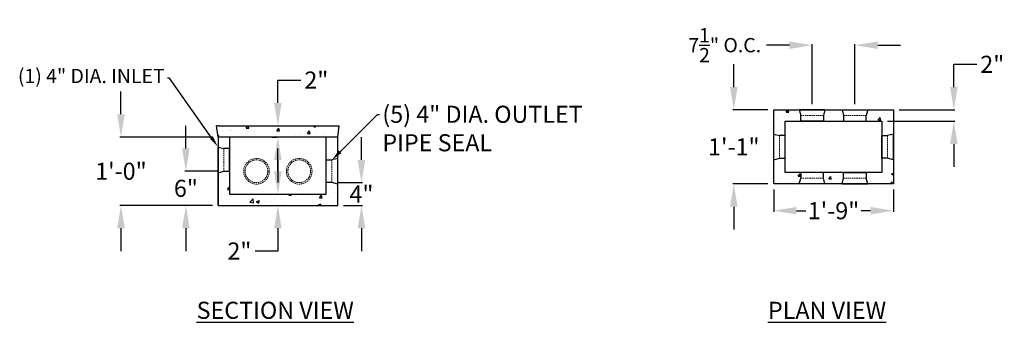
# Model space of a CAD drawing. Units: inches. Extents: x 130 to 1778, y -317 to 70.
import ezdxf
from ezdxf import colors
from ezdxf.entities.mleader import LeaderData, LeaderLine
from ezdxf.math import Vec2, Vec3

# ---------------------------------------------------------------- set-up
doc = ezdxf.new("R2010")
doc.units = ezdxf.units.IN
doc.header["$MEASUREMENT"] = 0
doc.linetypes.add('HIDDEN', pattern=[0.375, 0.25, -0.125])
doc.layers.add('Concrete', color=1, linetype='Continuous')
doc.layers.add('Hidden Line', color=2, linetype='HIDDEN', lineweight=20)
doc.styles.get("Standard").update_dxf_attribs({"font": 'arial.ttf', "height": 3})
doc.dimstyles.get("Standard").update_dxf_attribs({"dimtxt": 4, "dimasz": 4, "dimexe": 0.18, "dimexo": 1, "dimgap": 1, "dimtad": 0, "dimtih": 1, "dimtoh": 1, "dimdec": 4, "dimrnd": 0.007, "dimzin": 3, "dimdsep": 46, "dimlunit": 4, "dimtxsty": 'Standard', "dimcen": 0.09, "dimadec": 0, "dimazin": 0, "dimtm": 1e-09, "dimtfac": 1, "dimtdec": 4, "dimtofl": 0, "dimtmove": 0, "dimatfit": 1, "dimfxl": 1, "dimtolj": 1, "dimtzin": 0, "dimarcsym": 0})

# ---------------------------------------------------------------- blocks, each defined once
blk = doc.blocks.new('*D36')
at = {"layer": 'Concrete', "color": 0, "lineweight": -2, "transparency": 16777216}
for p, q in [((1665.45, -288.28), (1665.45, -284.28)), ((1661.28, -292.28), (1665.63, -292.28)), ((1662.28, -296.28), (1665.63, -296.28)), ((1665.45, -300.28), (1665.45, -304.28))]:
    blk.add_line(p, q, dxfattribs=at)
at = {"layer": 'Concrete', "color": 0, "transparency": 16777216}
for points in [[(1664.78, -288.28), (1666.11, -288.28), (1665.45, -292.28)], [(1664.78, -300.28), (1666.11, -300.28), (1665.45, -296.28)]]:
    blk.add_solid(points, dxfattribs=at)
at = {"layer": 'Defpoints', "color": 0, "transparency": 16777216}
for p in [(1660.28, -292.28), (1665.45, -292.28), (1661.28, -296.28)]:
    blk.add_point(p, dxfattribs=at)
at = {"layer": 'Concrete', "color": 0, "transparency": 16777216, "insert": (1665.45, -294.28), "char_height": 3, "attachment_point": 5}
blk.add_mtext('\\A1;4"', dxfattribs=at)
blk = doc.blocks.new('*D37')
at = {"layer": 'Concrete', "color": 0, "lineweight": -2, "transparency": 16777216}
for p, q in [((1634.64, -286.28), (1634.64, -282.28)), ((1640.28, -290.28), (1634.46, -290.28)), ((1639.28, -296.28), (1634.46, -296.28)), ((1634.64, -300.28), (1634.64, -304.28))]:
    blk.add_line(p, q, dxfattribs=at)
at = {"layer": 'Concrete', "color": 0, "transparency": 16777216}
for points in [[(1633.97, -286.28), (1635.3, -286.28), (1634.64, -290.28)], [(1633.97, -300.28), (1635.3, -300.28), (1634.64, -296.28)]]:
    blk.add_solid(points, dxfattribs=at)
at = {"layer": 'Defpoints', "color": 0, "transparency": 16777216}
for p in [(1634.64, -290.28), (1641.28, -290.28), (1640.28, -296.28)]:
    blk.add_point(p, dxfattribs=at)
at = {"layer": 'Concrete', "color": 0, "transparency": 16777216, "insert": (1634.64, -293.28), "char_height": 3, "attachment_point": 5}
blk.add_mtext('\\A1;6"', dxfattribs=at)
blk = doc.blocks.new('*D47')
at = {"layer": 'Concrete', "color": 0, "lineweight": -2, "transparency": 16777216}
for p, q in [((1740.54, -268.15), (1736.54, -268.15)), ((1744.54, -278.51), (1744.54, -267.97)), ((1752.04, -278.51), (1752.04, -267.97)), ((1756.04, -268.15), (1760.04, -268.15))]:
    blk.add_line(p, q, dxfattribs=at)
at = {"layer": 'Concrete', "color": 0, "transparency": 16777216}
for points in [[(1740.54, -267.49), (1740.54, -268.82), (1744.54, -268.15)], [(1756.04, -267.49), (1756.04, -268.82), (1752.04, -268.15)]]:
    blk.add_solid(points, dxfattribs=at)
at = {"layer": 'Defpoints', "color": 0, "transparency": 16777216}
for p in [(1752.04, -268.15), (1744.54, -279.51), (1752.04, -279.51)]:
    blk.add_point(p, dxfattribs=at)
at = {"layer": 'Concrete', "color": 0, "transparency": 16777216, "insert": (1729.19, -268.15), "char_height": 3, "attachment_point": 5}
blk.add_mtext('\\A1;{\\H0.83333x;7{\\H1.000000x;\\S1/2;}" O.C.}', dxfattribs=at)
blk = doc.blocks.new('*D48')
at = {"layer": 'Concrete', "color": 0, "lineweight": -2, "transparency": 16777216}
for p, q in [((1769.41, -275.51), (1769.41, -271.51)), ((1769.41, -271.51), (1773.41, -271.51)), ((1759.79, -279.51), (1769.59, -279.51)), ((1757.79, -281.51), (1769.59, -281.51)), ((1769.41, -285.51), (1769.41, -289.51))]:
    blk.add_line(p, q, dxfattribs=at)
at = {"layer": 'Concrete', "color": 0, "transparency": 16777216}
for points in [[(1768.74, -275.51), (1770.07, -275.51), (1769.41, -279.51)], [(1768.74, -285.51), (1770.07, -285.51), (1769.41, -281.51)]]:
    blk.add_solid(points, dxfattribs=at)
at = {"layer": 'Defpoints', "color": 0, "transparency": 16777216}
for p in [(1758.79, -279.51), (1769.41, -279.51), (1756.79, -281.51)]:
    blk.add_point(p, dxfattribs=at)
at = {"layer": 'Concrete', "color": 0, "transparency": 16777216, "insert": (1776.15, -271.51), "char_height": 3, "attachment_point": 5}
blk.add_mtext('\\A1;2"', dxfattribs=at)
blk = doc.blocks.new('*D49')
at = {"layer": 'Concrete', "color": 0, "lineweight": -2, "transparency": 16777216}
for p, q in [((1737.79, -293.51), (1737.79, -297.38)), ((1758.79, -293.51), (1758.79, -297.38)), ((1741.79, -297.2), (1743.44, -297.2)), ((1754.79, -297.2), (1753.13, -297.2))]:
    blk.add_line(p, q, dxfattribs=at)
at = {"layer": 'Concrete', "color": 0, "transparency": 16777216}
for points in [[(1741.79, -296.54), (1741.79, -297.87), (1737.79, -297.2)], [(1754.79, -296.54), (1754.79, -297.87), (1758.79, -297.2)]]:
    blk.add_solid(points, dxfattribs=at)
at = {"layer": 'Defpoints', "color": 0, "transparency": 16777216}
for p in [(1737.79, -292.51), (1758.79, -292.51), (1758.79, -297.2)]:
    blk.add_point(p, dxfattribs=at)
at = {"layer": 'Concrete', "color": 0, "transparency": 16777216, "insert": (1748.29, -297.2), "char_height": 3, "attachment_point": 5}
blk.add_mtext('\\A1;1\'-9"', dxfattribs=at)
blk = doc.blocks.new('*D50')
at = {"layer": 'Concrete', "color": 0, "lineweight": -2, "transparency": 16777216}
for p, q in [((1730.79, -275.51), (1730.79, -271.51)), ((1736.79, -279.51), (1730.61, -279.51)), ((1736.79, -292.51), (1730.61, -292.51)), ((1730.79, -296.51), (1730.79, -300.51))]:
    blk.add_line(p, q, dxfattribs=at)
at = {"layer": 'Concrete', "color": 0, "transparency": 16777216}
for points in [[(1730.13, -275.51), (1731.46, -275.51), (1730.79, -279.51)], [(1730.13, -296.51), (1731.46, -296.51), (1730.79, -292.51)]]:
    blk.add_solid(points, dxfattribs=at)
at = {"layer": 'Defpoints', "color": 0, "transparency": 16777216}
for p in [(1737.79, -279.51), (1730.79, -292.51), (1737.79, -292.51)]:
    blk.add_point(p, dxfattribs=at)
at = {"layer": 'Concrete', "color": 0, "transparency": 16777216, "insert": (1730.79, -286.01), "char_height": 3, "attachment_point": 5}
blk.add_mtext('\\A1;1\'-1"', dxfattribs=at)
blk = doc.blocks.new('*D51')
at = {"layer": 'Concrete', "color": 0, "lineweight": -2, "transparency": 16777216}
for p, q in [((1650.78, -278.28), (1650.78, -274.28)), ((1650.78, -274.28), (1654.78, -274.28)), ((1649.78, -282.28), (1650.6, -282.28)), ((1649.78, -284.28), (1650.6, -284.28)), ((1650.78, -288.28), (1650.78, -292.28))]:
    blk.add_line(p, q, dxfattribs=at)
at = {"layer": 'Concrete', "color": 0, "transparency": 16777216}
for points in [[(1650.11, -278.28), (1651.44, -278.28), (1650.78, -282.28)], [(1650.11, -288.28), (1651.44, -288.28), (1650.78, -284.28)]]:
    blk.add_solid(points, dxfattribs=at)
at = {"layer": 'Defpoints', "color": 0, "transparency": 16777216}
for p in [(1650.78, -282.28), (1650.78, -282.28), (1650.78, -284.28)]:
    blk.add_point(p, dxfattribs=at)
at = {"layer": 'Concrete', "color": 0, "transparency": 16777216, "insert": (1657.53, -274.28), "char_height": 3, "attachment_point": 5}
blk.add_mtext('\\A1;2"', dxfattribs=at)
blk = doc.blocks.new('*D52')
at = {"layer": 'Concrete', "color": 0, "lineweight": -2, "transparency": 16777216}
for p, q in [((1623.24, -280.28), (1623.24, -276.28)), ((1639.28, -284.28), (1623.06, -284.28)), ((1639.28, -296.28), (1623.06, -296.28)), ((1623.24, -300.28), (1623.24, -304.28))]:
    blk.add_line(p, q, dxfattribs=at)
at = {"layer": 'Concrete', "color": 0, "transparency": 16777216}
for points in [[(1622.57, -280.28), (1623.91, -280.28), (1623.24, -284.28)], [(1622.57, -300.28), (1623.91, -300.28), (1623.24, -296.28)]]:
    blk.add_solid(points, dxfattribs=at)
at = {"layer": 'Defpoints', "color": 0, "transparency": 16777216}
for p in [(1623.24, -284.28), (1640.28, -284.28), (1640.28, -296.28)]:
    blk.add_point(p, dxfattribs=at)
at = {"layer": 'Concrete', "color": 0, "transparency": 16777216, "insert": (1623.24, -290.28), "char_height": 3, "attachment_point": 5}
blk.add_mtext('\\A1;1\'-0"', dxfattribs=at)
blk = doc.blocks.new('*D54')
at = {"layer": 'Concrete', "color": 0, "lineweight": -2, "transparency": 16777216}
for p, q in [((1650.78, -290.28), (1650.78, -286.28)), ((1649.78, -294.28), (1650.6, -294.28)), ((1649.78, -296.28), (1650.6, -296.28)), ((1650.78, -300.28), (1650.78, -304.28)), ((1650.78, -304.28), (1646.78, -304.28))]:
    blk.add_line(p, q, dxfattribs=at)
at = {"layer": 'Concrete', "color": 0, "transparency": 16777216}
for points in [[(1650.11, -290.28), (1651.44, -290.28), (1650.78, -294.28)], [(1650.11, -300.28), (1651.44, -300.28), (1650.78, -296.28)]]:
    blk.add_solid(points, dxfattribs=at)
at = {"layer": 'Defpoints', "color": 0, "transparency": 16777216}
for p in [(1650.78, -294.28), (1650.78, -296.28), (1650.78, -296.28)]:
    blk.add_point(p, dxfattribs=at)
at = {"layer": 'Concrete', "color": 0, "transparency": 16777216, "insert": (1644.03, -304.28), "char_height": 3, "attachment_point": 5}
blk.add_mtext('\\A1;2"', dxfattribs=at)

msp = doc.modelspace()

# ---------------------------------------------------------------- hatches: boundary and pattern name
at = {"layer": 'Concrete'}
h = msp.add_hatch(dxfattribs=at)
h.set_pattern_fill('AR-CONC', scale=0.75)
h.set_pattern_definition([(50, (0, 0), (5.379451, -0.470641), [0.5625, -6.1875]), (355, (0, 0), (-1.040635, 5.641441), [0.45, -4.95]), (100.45144, (0.4483, -0.039), (4.338816, 5.1708), [0.478051, -5.258566]), (46.1842, (0, 1.5), (8.00431, -1.241395), [0.84375, -9.28125]), (96.63564, (0.667, 1.3966), (7.009965, 7.30589), [0.717078, -7.887853]), (351.18416, (0, 1.5), (7.009965, 7.30589), [0.675, -7.425]), (21, (0.75, 1.125), (4.476803, -3.019642), [0.5625, -6.1875]), (326, (0.75, 1.125), (1.824865, 5.438625), [0.45, -4.95]), (71.45144, (1.123, 0.8734), (6.301668, 2.418984), [0.478051, -5.258566]), (37.5, (0, 0), (0.091199, 2.496704), [0, -4.89, 0, -5.025, 0, -4.96875]), (7.5, (0, 0), (1.9730215, 2.958088), [0, -2.865, 0, -4.7775, 0, -1.89375]), (327.5, (-1.6725, 0), (4.0036683, -0.1691615), [0, -1.875, 0, -5.85, 0, -7.7625]), (317.5, (-2.4225, 0), (4.373896, 0.7507874), [0, -2.4375, 0, -3.885, 0, -5.5125])])
h.paths.add_polyline_path([(1661.52699, -282.28003), (1661.27699, -282.28003), (1640.27699, -282.28003), (1640.02699, -282.28003), (1640.27699, -284.28003), (1661.27699, -284.28003)])
h.paths.add_polyline_path([(1642.27699, -290.28003), (1641.27699, -290.28003), (1640.27699, -290.53003), (1640.27699, -296.28003), (1661.27699, -296.28003), (1661.27699, -292.53003), (1660.27699, -292.28003), (1659.27699, -292.28003), (1659.27699, -294.28003), (1642.27699, -294.28003)])
h.paths.add_polyline_path([(1642.27699, -284.28003), (1640.27699, -284.28003), (1640.27699, -286.03003), (1641.27699, -286.28003), (1642.27699, -286.28003)])
h.paths.add_polyline_path([(1661.27699, -284.28003), (1659.27699, -284.28003), (1659.27699, -288.28003), (1660.27699, -288.28003), (1661.27699, -288.03003)])
h.paths.add_polyline_path([(1742.53595, -280.50693), (1742.28595, -279.50693), (1737.78595, -279.50693), (1737.78595, -283.75693), (1738.78595, -284.00693), (1739.78595, -284.00693), (1739.78595, -281.50693), (1742.53595, -281.50693)])
h.paths.add_polyline_path([(1750.03595, -280.50693), (1749.78595, -279.50693), (1746.78595, -279.50693), (1746.53595, -280.50693), (1746.53595, -281.50693), (1750.03595, -281.50693)])
h.paths.add_polyline_path([(1758.78595, -279.50693), (1754.28595, -279.50693), (1754.03595, -280.50693), (1754.03595, -281.50693), (1756.78595, -281.50693), (1756.78595, -284.00693), (1757.78595, -284.00693), (1758.78595, -283.75693)])
h.paths.add_polyline_path([(1758.78595, -288.25693), (1757.78595, -288.00693), (1756.78595, -288.00693), (1756.78595, -290.50693), (1754.03595, -290.50693), (1754.03595, -291.50693), (1754.28595, -292.50693), (1758.78595, -292.50693)])
h.paths.add_polyline_path([(1750.03595, -290.50693), (1746.53595, -290.50693), (1746.53595, -291.50693), (1746.78595, -292.50693), (1749.78595, -292.50693), (1750.03595, -291.50693)])
h.paths.add_polyline_path([(1742.53595, -290.50693), (1739.78595, -290.50693), (1739.78595, -288.00693), (1738.78595, -288.00693), (1737.78595, -288.25693), (1737.78595, -292.50693), (1742.28595, -292.50693), (1742.53595, -291.50693)])

# ---------------------------------------------------------------- linework, layer by layer
at = {"layer": 'Concrete', "color": 7}
for p, q in [((1737.78595, -279.50693), (1758.78595, -279.50693)), ((1737.78595, -292.50693), (1737.78595, -279.50693)), ((1742.28595, -279.50693), (1742.53595, -280.50693)), ((1746.78595, -279.50693), (1742.28595, -279.50693)), ((1742.53595, -279.87339), (1742.53595, -279.87339)), ((1746.78595, -279.50693), (1746.53595, -280.50693)), ((1749.78595, -279.50693), (1750.03595, -280.50693)), ((1749.78595, -279.50693), (1754.28595, -279.50693)), ((1754.28595, -279.50693), (1754.03595, -280.50693)), ((1754.03595, -279.87339), (1754.03595, -279.87339)), ((1758.78595, -279.50693), (1758.78595, -292.50693)), ((1739.78595, -281.50693), (1756.78595, -281.50693)), ((1739.78595, -290.50693), (1739.78595, -281.50693)), ((1742.53595, -281.50693), (1742.53595, -280.50693)), ((1742.53595, -281.50693), (1742.53595, -280.50693)), ((1746.53595, -281.50693), (1742.53595, -281.50693)), ((1746.53595, -280.50693), (1746.53595, -281.50693)), ((1750.03595, -280.50693), (1750.03595, -281.50693)), ((1750.03595, -281.50693), (1754.03595, -281.50693)), ((1754.03595, -281.50693), (1754.03595, -280.50693)), ((1754.03595, -281.50693), (1754.03595, -280.50693)), ((1756.78595, -281.50693), (1756.78595, -290.50693)), ((1640.27699, -282.28003), (1640.02699, -282.28003)), ((1640.27699, -284.28003), (1640.02699, -282.28003)), ((1640.27699, -282.28003), (1661.27699, -282.28003)), ((1661.27699, -282.28003), (1661.52699, -282.28003)), ((1661.27699, -284.28003), (1661.52699, -282.28003)), ((1661.27699, -284.28003), (1640.27699, -284.28003)), ((1640.27699, -284.28003), (1640.27699, -296.28003)), ((1642.27699, -284.28003), (1642.27699, -294.28003)), ((1659.27699, -294.28003), (1659.27699, -284.28003)), ((1661.27699, -296.28003), (1661.27699, -284.28003)), ((1737.78595, -283.75693), (1738.78595, -284.00693)), ((1737.78595, -288.25693), (1737.78595, -283.75693)), ((1738.15241, -284.00693), (1738.15241, -284.00693)), ((1739.78595, -284.00693), (1738.78595, -284.00693)), ((1739.78595, -284.00693), (1738.78595, -284.00693)), ((1739.78595, -288.00693), (1739.78595, -284.00693)), ((1756.78595, -284.00693), (1757.78595, -284.00693)), ((1756.78595, -288.00693), (1756.78595, -284.00693)), ((1756.78595, -284.00693), (1757.78595, -284.00693)), ((1758.78595, -283.75693), (1757.78595, -284.00693)), ((1758.41949, -284.00693), (1758.41949, -284.00693)), ((1758.78595, -288.25693), (1758.78595, -283.75693)), ((1640.27699, -286.03003), (1641.27699, -286.28003)), ((1640.27699, -290.53003), (1640.27699, -286.03003)), ((1640.64345, -286.28003), (1640.64345, -286.28003)), ((1642.27699, -286.28003), (1641.27699, -286.28003)), ((1642.27699, -286.28003), (1641.27699, -286.28003)), ((1642.27699, -290.28003), (1642.27699, -286.28003)), ((1659.27699, -288.28003), (1660.27699, -288.28003)), ((1659.27699, -292.28003), (1659.27699, -288.28003)), ((1659.27699, -288.28003), (1660.27699, -288.28003)), ((1661.27699, -288.03003), (1660.27699, -288.28003)), ((1660.91053, -288.28003), (1660.91053, -288.28003)), ((1661.27699, -292.53003), (1661.27699, -288.03003)), ((1737.78595, -288.25693), (1738.78595, -288.00693)), ((1738.78595, -288.00693), (1739.78595, -288.00693)), ((1757.78595, -288.00693), (1756.78595, -288.00693)), ((1758.78595, -288.25693), (1757.78595, -288.00693)), ((1640.27699, -290.53003), (1641.27699, -290.28003)), ((1640.27699, -296.28003), (1640.27699, -290.28003)), ((1641.27699, -290.28003), (1642.27699, -290.28003)), ((1756.78595, -290.50693), (1739.78595, -290.50693)), ((1742.28595, -292.50693), (1742.53595, -291.50693)), ((1742.53595, -290.50693), (1742.53595, -291.50693)), ((1746.53595, -290.50693), (1742.53595, -290.50693)), ((1742.53595, -290.50693), (1742.53595, -291.50693)), ((1746.53595, -291.50693), (1746.53595, -290.50693)), ((1746.78595, -292.50693), (1746.53595, -291.50693)), ((1749.78595, -292.50693), (1750.03595, -291.50693)), ((1750.03595, -291.50693), (1750.03595, -290.50693)), ((1750.03595, -290.50693), (1754.03595, -290.50693)), ((1754.03595, -290.50693), (1754.03595, -291.50693)), ((1754.03595, -290.50693), (1754.03595, -291.50693)), ((1754.28595, -292.50693), (1754.03595, -291.50693)), ((1660.27699, -292.28003), (1659.27699, -292.28003)), ((1661.27699, -292.53003), (1660.27699, -292.28003)), ((1758.78595, -292.50693), (1737.78595, -292.50693)), ((1746.78595, -292.50693), (1742.28595, -292.50693)), ((1742.53595, -292.14047), (1742.53595, -292.14047)), ((1749.78595, -292.50693), (1754.28595, -292.50693)), ((1754.03595, -292.14047), (1754.03595, -292.14047)), ((1642.27699, -294.28003), (1659.27699, -294.28003)), ((1640.27699, -296.28003), (1661.27699, -296.28003))]:
    msp.add_line(p, q, dxfattribs=at)
at = {"layer": 'Hidden Line', "color": 7}
for p, q in [((1742.53595, -280.50693), (1746.53595, -280.50693)), ((1754.03595, -280.50693), (1750.03595, -280.50693)), ((1738.78595, -284.00693), (1738.78595, -288.00693)), ((1757.78595, -284.00693), (1757.78595, -288.00693)), ((1641.27699, -286.28003), (1641.27699, -290.28003)), ((1660.27699, -288.28003), (1660.27699, -292.28003)), ((1742.53595, -291.50693), (1746.53595, -291.50693)), ((1754.03595, -291.50693), (1750.03595, -291.50693))]:
    msp.add_line(p, q, dxfattribs=at)
for centre, radius in [((1647.02699, -290.28003), 2.25), ((1647.02699, -290.28003), 2), ((1654.52699, -290.28003), 2.25), ((1654.52699, -290.28003), 2)]:
    msp.add_circle(centre, radius, dxfattribs=at)

# ---------------------------------------------------------------- texts
at = {"layer": 'Concrete', "color": 7, "char_height": 3, "attachment_point": 1}
for s, width, insert in [('{\\LSECTION VIEW}', 31.6413377, (1636.52054, -313.18178)), ('{\\LPLAN VIEW}', 29.6147924, (1736.78171, -313.19099))]:
    msp.add_mtext_dynamic_manual_height_columns(s, width=width, gutter_width=15, heights=[0], dxfattribs=dict(at, insert=insert))

# ---------------------------------------------------------------- dimensions: what is measured, and where the dimension line sits
at = {"layer": 'Concrete', "color": 7}
dim = msp.add_linear_dim(base=(1752.03595, -268.15368), p1=(1744.53595, -279.50693), p2=(1752.03595, -279.50693), text='{\\H0.83333x;<> O.C.}', dimstyle='Standard', dxfattribs=at)
dim.commit()
dim.dimension.update_dxf_attribs({"geometry": '*D47', "text_midpoint": (1729.19304, -268.15368), "dimtype": 160})
for base, p1, p2, picture, middle in [((1769.40505, -279.50693), (1756.78595, -281.50693), (1758.78595, -279.50693), '*D48', (1776.15471, -271.50693)), ((1650.77699, -282.28003), (1650.77699, -284.28003), (1650.77699, -282.28003), '*D51', (1657.52665, -274.28003)), ((1730.7922, -292.50693), (1737.78595, -279.50693), (1737.78595, -292.50693), '*D50', (1730.7922, -286.00693)), ((1623.24084, -284.28003), (1640.27699, -296.28003), (1640.27699, -284.28003), '*D52', (1623.24084, -290.28003)), ((1650.77699, -296.28003), (1650.77699, -294.28003), (1650.77699, -296.28003), '*D54', (1644.02733, -304.28003))]:
    dim = msp.add_linear_dim(base=base, p1=p1, p2=p2, angle=90, dimstyle='Standard', dxfattribs=at)
    dim.commit()
    dim.dimension.update_dxf_attribs({"geometry": picture, "text_midpoint": middle})
for base, p1, p2, picture, middle in [((1634.6361, -290.28003), (1640.27699, -296.28003), (1641.27699, -290.28003), '*D37', (1634.6361, -293.28003)), ((1665.44746, -292.28003), (1661.27699, -296.28003), (1660.27699, -292.28003), '*D36', (1665.44746, -294.28003))]:
    dim = msp.add_linear_dim(base=base, p1=p1, p2=p2, angle=90, dimstyle='Standard', dxfattribs=at)
    dim.commit()
    dim.dimension.update_dxf_attribs({"geometry": picture, "text_midpoint": middle, "dimtype": 160})
dim = msp.add_linear_dim(base=(1758.78595, -297.20184), p1=(1737.78595, -292.50693), p2=(1758.78595, -292.50693), dimstyle='Standard', dxfattribs=at)
dim.commit()
dim.dimension.update_dxf_attribs({"geometry": '*D49', "text_midpoint": (1748.28595, -297.20184)})

# ---------------------------------------------------------------- leaders
at = {"layer": 'Concrete', "color": 0}
ml = msp.add_multileader_mtext('Standard', dxfattribs=at)
ml.set_content('(1) 4" DIA. INLET')
ml.set_leader_properties()
ml.build(insert=Vec2(0, 0))
ml.multileader.update_dxf_attribs({"dogleg_length": 0.36, "arrow_head_size": 2})
ctx = ml.context
ctx.base_point, ctx.char_height, ctx.arrow_head_size, ctx.landing_gap_size, ctx.plane_origin = Vec3(1603.62385, -273.92829), 2.5, 2, 0.5, Vec3(1640.27699, -286.03003)
ctx.text_align_type = 2
notes = []
notes.append((ctx, [(0, (1, 1, 0), (1631.75397, -273.92829), (-1, 0), 0.36, [(0, [(1640.27699, -286.03003)], 0, [])])]))
ctx.mtext.insert, ctx.mtext.alignment, ctx.mtext.flow_direction = Vec3(1630.89397, -272.3108), 3, 5
at = {"layer": 'Concrete', "color": 7}
ml = msp.add_multileader_mtext('Standard', dxfattribs=at)
ml.set_content('(5) 4" DIA. OUTLET\\PPIPE SEAL', color=7)
ml.set_leader_properties()
ml.build(insert=Vec2(0, 0))
ml.multileader.update_dxf_attribs({"dogleg_length": 0.36, "arrow_head_size": 2})
ctx = ml.context
ctx.base_point, ctx.char_height, ctx.arrow_head_size, ctx.landing_gap_size, ctx.plane_origin = Vec3(1668.61115, -280.30587), 3, 2, 0.5, Vec3(1660.27699, -288.28003)
notes.append((ctx, [(0, (1, 1, 0), (1668.25115, -280.30587), (1, 0), 0.36, [(0, [(1660.27699, -288.28003)], 0, [])])]))
ctx.mtext.insert, ctx.mtext.flow_direction = Vec3(1669.11115, -278.7803), 5
for ctx, leaders in notes:
    for number, flags, end, landing, length, lines in leaders:
        leader = LeaderData()
        leader.index, (leader.has_last_leader_line, leader.has_dogleg_vector, leader.attachment_direction) = number, flags
        leader.last_leader_point, leader.dogleg_vector, leader.dogleg_length = Vec3(end), Vec3(landing), length
        for number, points, colour, breaks in lines:
            line = LeaderLine()
            line.index, line.vertices, line.color, line.breaks = number, Vec3.list(points), colors.encode_raw_color(colour), breaks
            leader.lines.append(line)
        ctx.leaders.append(leader)

doc.saveas('drawing.dxf')
